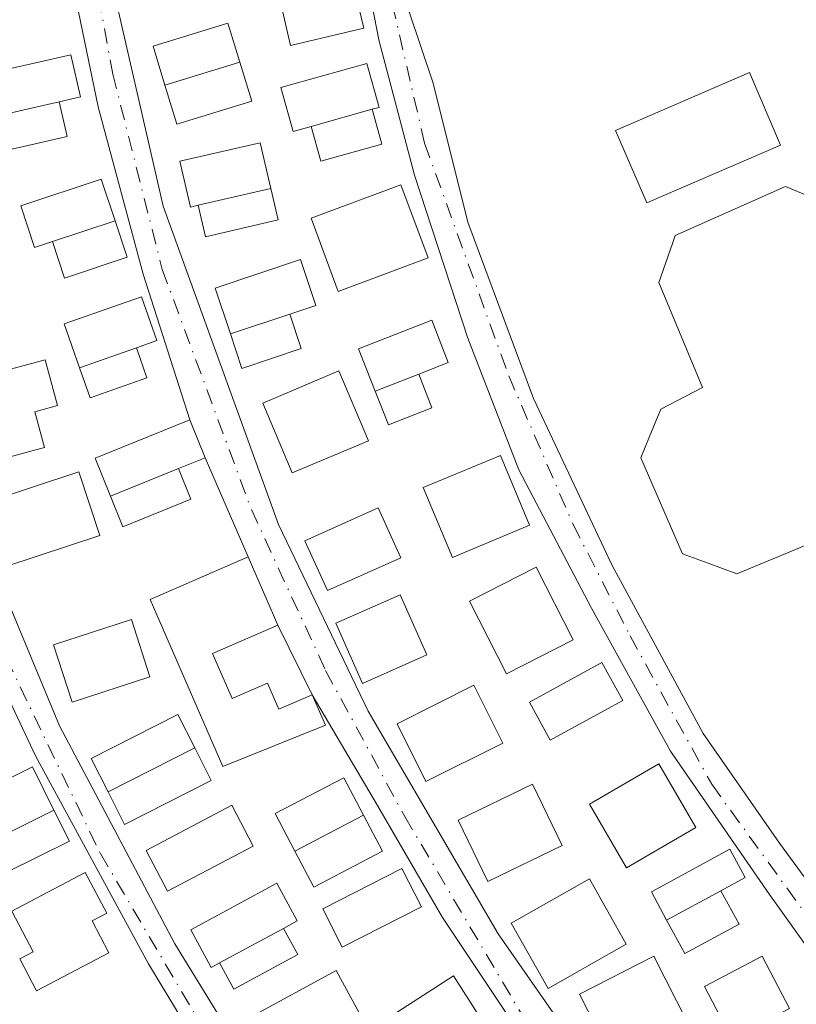
# Model space of a CAD drawing. Units: metres. Extents: x 576517 to 579944, y 4749678 to 4752031.
# Drawn here: x 578726 to 578793, y 4749732 to 4749816 of the extents above; entities that cross this region are included whole.
import ezdxf

# ---------------------------------------------------------------- set-up
doc = ezdxf.new("R2010")
doc.units = ezdxf.units.M
doc.header["$MEASUREMENT"] = 0
doc.linetypes.add('DGN Style 4', pattern=[2.6384748266838614, 1.318413404963828, -0.6592067024819142, 0.001648016756204785, -0.6592067024819142])
for name, color, linetype, lineweight in [('Edificación Cxs', 1, 'Continuous', 13), ('Edificación ligera', 1, 'Continuous', 0), ('Edificación ligera Cxs', 1, 'Continuous', 0), ('Pista pavimentada Cxs', 135, 'Continuous', 0), ('Pista pavimentada eje', 135, 'DGN Style 4', 0)]:
    doc.layers.add(name, color=color, linetype=linetype, lineweight=lineweight)

msp = doc.modelspace()

# ---------------------------------------------------------------- linework, layer by layer
at = {"layer": 'Edificación Cxs', "color": 1, "linetype": 'Continuous', "lineweight": 13, "elevation": 540.7164000000046, "flags": 128}
msp.add_lwpolyline([(578796.1300999997, 4749799.870100001), (578800.0000999998, 4749790.7401), (578803.0900999998, 4749791.8201), (578806.9600999998, 4749790.280099999), (578810.5201000003, 4749781.1501), (578809.7161999998, 4749778.744999999), (578809.2801000001, 4749777.440099999), (578808.0401, 4749777.130100001), (578787.4700999996, 4749768.620100001), (578785.0232999995, 4749769.516600001), (578782.8300999999, 4749770.3201), (578779.2701000003, 4749778.520099999), (578780.0146000005, 4749780.3463), (578780.9700999996, 4749782.690099999), (578784.5301000001, 4749784.550100001), (578780.8101000004, 4749793.520099999), (578781.9652000006, 4749796.8452), (578782.2100999998, 4749797.550100001), (578791.6401000004, 4749801.720100001), (578793.3465999998, 4749801.017000001)], close=True, dxfattribs=at)
at = {"layer": 'Edificación Cxs', "color": 1, "linetype": 'Continuous', "lineweight": 13}
for points in [[(578791.2200999996, 4749805.280099999, 539.3127999999997), (578779.7701000003, 4749800.3301, 538.8341999999975), (578777.1001000004, 4749806.520099999, 537.9349999999977), (578788.5500999996, 4749811.470100001, 538.5630999999995), (578791.2200999996, 4749805.280099999, 539.3127999999997)], [(578796.1300999997, 4749799.870100001, 539.5899999999965), (578800.0000999998, 4749790.7401, 540.2073999999993), (578803.0900999998, 4749791.8201, 539.1637999999948), (578806.9600999998, 4749790.280099999, 539.5616000000009), (578810.5201000003, 4749781.1501, 540.1030000000028), (578809.7161999998, 4749778.744999999, 540.2520999999979), (578809.2801000001, 4749777.440099999, 540.2606999999989), (578808.0401, 4749777.130100001, 540.7164000000049), (578787.4700999996, 4749768.620100001, 540.0071000000025), (578785.0232999995, 4749769.516600001, 539.6058000000048), (578782.8300999999, 4749770.3201, 538.932799999995), (578779.2701000003, 4749778.520099999, 538.593599999993), (578780.0146000005, 4749780.3463, 538.6971000000049), (578780.9700999996, 4749782.690099999, 538.712400000004), (578784.5301000001, 4749784.550100001, 539.7740999999951), (578780.8101000004, 4749793.520099999, 538.8102000000072), (578781.9652000006, 4749796.8452, 539.1618000000017), (578782.2100999998, 4749797.550100001, 539.2345999999961), (578791.6401000004, 4749801.720100001, 539.6487000000052), (578793.3465999998, 4749801.017000001, 539.6857000000019), (578796.1300999997, 4749799.870100001, 539.5899999999965)], [(578737.2901, 4749759.800100001, 538.819399999993), (578730.6401000004, 4749757.630100001, 537.728099999993), (578729.0500999996, 4749762.530099999, 537.148000000001), (578735.7001, 4749764.690099999, 538.1502999999939), (578737.2901, 4749759.800100001, 538.819399999993)], [(578791.9866000004, 4749731.4408, 539.4875999999931), (578787.0652999999, 4749728.847899999, 539.8359999999957), (578784.7182999998, 4749733.302400001, 539.9348999999929), (578789.6394999997, 4749735.895400001, 539.090400000001), (578791.9866000004, 4749731.4408, 539.4875999999931)], [(578766.2701000003, 4749729.5001, 539.4477999999945), (578759.7701000003, 4749725.3301, 539.4848000000056), (578756.7401000002, 4749730.040100001, 539.479800000001), (578763.2401000002, 4749734.220100001, 539.195000000007), (578766.2701000003, 4749729.5001, 539.4477999999945)]]:
    msp.add_polyline3d(points, dxfattribs=at)
for points in [[(578791.2200999996, 4749805.280099999, 539.3127999999997), (578779.7701000003, 4749800.3301, 539.3127999999997), (578777.1001000004, 4749806.520099999, 539.3127999999997), (578788.5500999996, 4749811.470100001, 539.3127999999997)], [(578737.2901, 4749759.800100001, 538.819399999993), (578730.6401000004, 4749757.630100001, 538.819399999993), (578729.0500999996, 4749762.530099999, 538.819399999993), (578735.7001, 4749764.690099999, 538.819399999993)], [(578791.9866000004, 4749731.4408, 539.9348999999929), (578787.0652999999, 4749728.847899999, 539.9348999999929), (578784.7182999998, 4749733.302400001, 539.9348999999929), (578789.6394999997, 4749735.895400001, 539.9348999999929)], [(578766.2701000003, 4749729.5001, 539.4848000000056), (578759.7701000003, 4749725.3301, 539.4848000000056), (578756.7401000002, 4749730.040100001, 539.4848000000056), (578763.2401000002, 4749734.220100001, 539.4848000000056)]]:
    msp.add_3dface(points, dxfattribs=at)
at = {"layer": 'Edificación ligera', "color": 1, "linetype": 'Continuous', "lineweight": 0}
for points in [[(578744.9778000005, 4749812.360099999, 538.1321000000025), (578745.9967999998, 4749809.027799999, 537.7562000000034), (578739.5937999999, 4749807.069900001, 537.127800000002), (578738.5749000004, 4749810.4022, 537.3509999999952)], [(578734.3065999999, 4749798.784800001, 537.4168000000063), (578735.3350999998, 4749795.6754, 537.1779999999999), (578729.9884000003, 4749793.9068, 537.3896999999997), (578728.9599000001, 4749797.016200001, 537.9284000000043)], [(578728.2725999998, 4749779.411, 537.5890999999974), (578721.7213000003, 4749777.635399999, 536.7108000000007), (578720.8935000002, 4749780.689900001, 537.2060999999958), (578719.8284, 4749784.619999999, 536.8773999999976), (578728.3216000004, 4749786.921800001, 537.2345000000059), (578729.3866999998, 4749782.991800001, 537.2863999999972), (578727.4447999997, 4749782.465500001, 537.2514999999985), (578728.2725999998, 4749779.411, 537.5890999999974)], [(578769.7481000006, 4749772.7689, 538.6974000000046), (578763.1522000004, 4749770.0153, 538.8828999999969), (578760.6623000001, 4749775.979499999, 538.2863000000071), (578767.2582, 4749778.733100001, 538.4275999999954), (578769.7481000006, 4749772.7689, 538.6974000000046)], [(578758.7347999997, 4749769.985900001, 538.0638000000035), (578752.4590999996, 4749767.168199999, 537.077900000004), (578750.5444, 4749771.4329, 537.0532999999997), (578756.8200000003, 4749774.250499999, 537.501900000003), (578758.7347999997, 4749769.985900001, 538.0638000000035)], [(578741.1149000004, 4749753.7283, 538.8947999999946), (578742.5349000003, 4749750.928400001, 538.828800000003), (578735.1264000004, 4749747.1713, 537.651199999993), (578733.7065000003, 4749749.971200001, 537.6579000000056)], [(578755.5610999997, 4749747.9604, 538.7400999999954), (578757.1726000002, 4749744.876399999, 538.627800000002), (578751.2988999998, 4749741.807200001, 538.9955999999949), (578749.6874000002, 4749744.891200001, 538.9627999999939)], [(578733.7714999998, 4749736.198100001, 538.2569999999978), (578727.5938999997, 4749732.946699999, 538.6714000000065), (578726.1590999998, 4749735.672900001, 538.9936000000016), (578727.3095000006, 4749736.2784, 539.1183000000019), (578725.4771999996, 4749739.7598, 538.7385000000068), (578731.7610999999, 4749743.067100001, 538.1633000000002), (578733.5933999997, 4749739.585700001, 538.2041999999929), (578732.3367, 4749738.9242, 538.4780000000028), (578733.7714999998, 4749736.198100001, 538.2569999999978)], [(578786.1150000002, 4749741.505799999, 539.6074999999983), (578787.6705999998, 4749738.6428, 539.0415000000066), (578783.0335999997, 4749736.123500001, 539.5347000000038), (578781.4780000001, 4749738.986500001, 539.6843999999984)]]:
    msp.add_polyline3d(points, dxfattribs=at)
at = {"layer": 'Edificación ligera Cxs', "color": 1, "linetype": 'Continuous', "lineweight": 0, "flags": 128}
for points, elevation in [([(578729.5312999999, 4749808.971100001), (578724.7861000003, 4749807.8895), (578724.1573999999, 4749807.746200001), (578723.3348000003, 4749811.354699999), (578730.5314999997, 4749812.995100001), (578731.3540000003, 4749809.386600001)], 538.093900000007), ([(578756.2817000002, 4749808.3347), (578751.0811999999, 4749806.875499999), (578749.5230999999, 4749806.438300001), (578748.4703000002, 4749810.190500001), (578755.8256999999, 4749812.2543), (578756.8784999996, 4749808.5021)], 538.6281000000016), ([(578747.6293000003, 4749801.5582), (578741.4148000004, 4749800.124100001), (578740.7500999998, 4749799.970699999), (578739.8448999999, 4749803.893400001), (578746.7240000004, 4749805.480900001)], 538.483699999997), ([(578734.3065999999, 4749798.784800001), (578728.9599000001, 4749797.016200001), (578727.4274000004, 4749796.509299999), (578726.2452999996, 4749800.0834), (578733.1244000001, 4749802.3588)], 537.9284000000043), ([(578749.2482000003, 4749790.817600001), (578744.1682000002, 4749789.124299999), (578742.8611000003, 4749793.045499999), (578750.1635999996, 4749795.479599999), (578751.4707000004, 4749791.558499999)], 538.485400000005), ([(578736.1257999997, 4749787.9463), (578731.2660999997, 4749786.2356), (578729.9494000003, 4749789.976299999), (578736.5640000004, 4749792.3046), (578737.8806999996, 4749788.563999999)], 538.0945000000065), ([(578760.2758, 4749785.683900001), (578756.5519000003, 4749784.232200001), (578755.1377999998, 4749787.8596), (578761.3820000002, 4749790.2938), (578762.7960999999, 4749786.666400001)], 539.2440999999963), ([(578728.2725999998, 4749779.411), (578721.7213000003, 4749777.635399999), (578720.8935000002, 4749780.689900001), (578719.8284, 4749784.619999999), (578728.3216000004, 4749786.921800001), (578729.3866999998, 4749782.991800001), (578727.4447999997, 4749782.465500001)], 537.5890999999974), ([(578739.7271999996, 4749777.6194), (578733.9053999997, 4749775.260299999), (578732.5953000002, 4749778.4934), (578740.6914999997, 4749781.7742), (578742.0016999999, 4749778.541099999)], 538.5785999999935), ([(578742.6501000002, 4749761.790100001), (578744.3201000001, 4749757.950099999), (578747.3501000004, 4749759.2601), (578748.3201000001, 4749757.030099999), (578751.1601, 4749758.270099999), (578752.3000999996, 4749755.6601), (578743.5100999996, 4749752.140100001), (578737.3101000004, 4749766.4101), (578745.6901000004, 4749770.050100001), (578748.2200999996, 4749764.210100001)], 538.9125999999961), ([(578729.0805000003, 4749748.399700001), (578723.7286, 4749745.7445), (578722.2542000003, 4749745.013), (578720.4243999999, 4749748.701199999), (578727.2506999997, 4749752.087900001)], 538.5198999999993), ([(578786.1150000002, 4749741.505899999), (578781.4780000001, 4749738.986500001), (578780.1673999997, 4749741.398700001), (578786.8879000006, 4749745.050000001), (578788.1984000001, 4749742.637800001)], 539.9116000000067), ([(578733.7714999998, 4749736.198100001), (578727.5938999997, 4749732.946699999), (578726.1590999998, 4749735.672900001), (578727.3095000006, 4749736.2784), (578725.4771999996, 4749739.7598), (578731.7610999999, 4749743.067100001), (578733.5933999997, 4749739.585700001), (578732.3367, 4749738.9242)], 539.1183000000018), ([(578748.7174000005, 4749738.285800001), (578743.2386999996, 4749735.329700001), (578742.5351, 4749734.950099999), (578740.7973999997, 4749738.170800001), (578748.1528000003, 4749742.1395), (578749.8905999997, 4749738.9188)], 539.4425000000045), ([(578753.0856999997, 4749729.919600001), (578747.8501000004, 4749727.0801), (578745.8901000004, 4749730.700099999), (578753.2100999998, 4749734.670100001), (578755.1700999998, 4749731.050100001)], 539.7093000000023)]:
    msp.add_lwpolyline(points, close=True, dxfattribs=dict(at, elevation=elevation))
at = {"layer": 'Edificación ligera Cxs', "color": 1, "linetype": 'Continuous', "lineweight": 0, "extrusion": (-0.1108088497959022, -0.03388349762258121, 0.9932639666250709), "elevation": -224535.8139021139, "flags": 128}
msp.add_lwpolyline([(-4372966.002244879, 1929356.241485576), (-4372966.002244879, 1929349.500519916)], dxfattribs=at)
at = {"layer": 'Edificación ligera Cxs', "color": 1, "linetype": 'Continuous', "lineweight": 0, "extrusion": (0.07859373909411099, 0.01791431095195994, 0.9967457557663958), "elevation": 131110.023151643, "flags": 128}
msp.add_lwpolyline([(4502416.146237894, -1614519.256431417), (4502416.146237894, -1614514.373634825)], dxfattribs=at)
at = {"layer": 'Edificación ligera Cxs', "color": 1, "linetype": 'Continuous', "lineweight": 0, "extrusion": (0.06259592381665241, 0.01756248677696563, 0.997884416843829), "elevation": 120183.3676191738, "flags": 128}
msp.add_lwpolyline([(4416873.944953393, -1836414.673031026), (4416873.944953393, -1836409.260267714)], dxfattribs=at)
at = {"layer": 'Edificación ligera Cxs', "color": 1, "linetype": 'Continuous', "lineweight": 0, "extrusion": (-0.07626132498561619, -0.01759857851238697, 0.9969325455344418), "elevation": -127188.9847571731, "flags": 128}
msp.add_lwpolyline([(-4498031.748975012, 1626990.257510304), (-4498031.748975012, 1626983.860061316)], dxfattribs=at)
at = {"layer": 'Edificación ligera Cxs', "color": 1, "linetype": 'Continuous', "lineweight": 0, "extrusion": (0.08589441696896039, 0.02841245363671652, 0.9958990318360109), "elevation": 185198.6964730175, "flags": 128}
msp.add_lwpolyline([(4327742.018337471, -2032700.82601478), (4327742.018337471, -2032695.171204315)], dxfattribs=at)
at = {"layer": 'Edificación ligera Cxs', "color": 1, "linetype": 'Continuous', "lineweight": 0, "extrusion": (-0.1405883985082895, -0.04686187704805873, 0.9889584757129125), "elevation": -303417.0035403065, "flags": 128}
msp.add_lwpolyline([(-4323042.748045597, 2028473.148392376), (-4323042.748045596, 2028467.733827698)], dxfattribs=at)
at = {"layer": 'Edificación ligera Cxs', "color": 1, "linetype": 'Continuous', "lineweight": 0, "extrusion": (-0.02712256293019746, -0.009547061783319086, 0.9995865246147545), "elevation": -60505.45396085551, "flags": 128}
msp.add_lwpolyline([(-4288173.488125622, 2122104.745882261), (-4288173.488125622, 2122099.591777131)], dxfattribs=at)
at = {"layer": 'Edificación ligera Cxs', "color": 1, "linetype": 'Continuous', "lineweight": 0, "extrusion": (0.08224522697169345, 0.03206192325439406, 0.9960962582590118), "elevation": 200424.3205303959, "flags": 128}
msp.add_lwpolyline([(4215197.479765659, -2255519.471994197), (4215197.479765659, -2255515.459473575)], dxfattribs=at)
at = {"layer": 'Edificación ligera Cxs', "color": 1, "linetype": 'Continuous', "lineweight": 0, "extrusion": (0.007612888511907216, 0.003084881874033544, 0.9999662631470768), "elevation": 19596.89273615626, "flags": 128}
msp.add_lwpolyline([(578718.8562913734, 4749739.765794741), (578713.0342672548, 4749737.406683515)], dxfattribs=at)
at = {"layer": 'Edificación ligera Cxs', "color": 1, "linetype": 'Continuous', "lineweight": 0, "extrusion": (-0.1504580092393063, -0.008714273101443942, 0.9885779933318658), "elevation": -127933.5088597424, "flags": 128}
msp.add_lwpolyline([(-4708362.098405268, 842748.2397103799), (-4708359.922012706, 842739.9622323805), (-4708365.451598031, 842738.4746086791), (-4708367.627996374, 842746.7518674182), (-4708362.098405268, 842748.2397103799)], dxfattribs=at)
at = {"layer": 'Edificación ligera Cxs', "color": 1, "linetype": 'Continuous', "lineweight": 0, "extrusion": (-0.1313549906221291, -0.06661544126391887, 0.9890946615081256), "elevation": -391894.456256184, "flags": 128}
msp.add_lwpolyline([(-3974375.407014644, 2635500.124692826), (-3974375.407014644, 2635491.726472028)], dxfattribs=at)
at = {"layer": 'Edificación ligera Cxs', "color": 1, "linetype": 'Continuous', "lineweight": 0, "extrusion": (0.04104121426103177, 0.02036148510497578, 0.9989499630393406), "elevation": 121001.3562066756, "flags": 128}
msp.add_lwpolyline([(3997676.0681093, -2626591.370015529), (3997676.0681093, -2626585.389380391)], dxfattribs=at)
at = {"layer": 'Edificación ligera Cxs', "color": 1, "linetype": 'Continuous', "lineweight": 0, "extrusion": (0.02976605055159296, 0.01555373313910131, 0.999435872690188), "elevation": 91642.01572476717, "flags": 128}
msp.add_lwpolyline([(3941651.277697959, -2711097.733952978), (3941651.277697959, -2711091.102969973)], dxfattribs=at)
at = {"layer": 'Edificación ligera Cxs', "color": 1, "linetype": 'Continuous', "lineweight": 0, "extrusion": (0.0128030462857978, 0.006955944465734552, 0.9998938427865198), "elevation": 40988.71377763271, "flags": 128}
msp.add_lwpolyline([(578731.7652439125, 4749571.296364843), (578727.1276394122, 4749568.777003894)], dxfattribs=at)
at = {"layer": 'Edificación ligera Cxs', "color": 1, "linetype": 'Continuous', "lineweight": 0, "extrusion": (-0.1213675774331856, -0.06548536981291792, 0.9904451410797395), "elevation": -380745.4097305724, "flags": 128}
msp.add_lwpolyline([(-3905265.840795225, 2738411.181355305), (-3905265.840795225, 2738404.895973601)], dxfattribs=at)
at = {"layer": 'Edificación ligera Cxs', "color": 1, "linetype": 'Continuous', "lineweight": 0}
for points in [[(578754.8732000003, 4749818.2338, 538.0699000000022), (578755.573, 4749815.285900001, 537.7436000000016), (578749.3172000004, 4749813.8007, 537.9958000000044), (578748.6173, 4749816.748600001, 538.3656999999948)], [(578738.5749000004, 4749810.4022, 537.3509999999952), (578737.5554000001, 4749813.736, 537.484700000001), (578743.9583999999, 4749815.6939, 537.9706000000006), (578744.9778000005, 4749812.360099999, 538.1321000000025)], [(578724.7861000003, 4749807.8895, 538.0939000000071), (578724.1573999999, 4749807.746200001, 538.0271000000066), (578723.3348000003, 4749811.354699999, 537.3974000000017), (578730.5314999997, 4749812.995100001, 537.047200000001), (578731.3540000003, 4749809.386600001, 537.1719000000012), (578729.5312999999, 4749808.971100001, 537.7002999999969)], [(578751.0811999999, 4749806.875499999, 538.6281000000017), (578749.5230999999, 4749806.438300001, 538.266300000003), (578748.4703000002, 4749810.190500001, 537.8145999999979), (578755.8256999999, 4749812.2543, 537.5362000000023), (578756.8784999996, 4749808.5021, 538.1353999999993), (578756.2817000002, 4749808.334600001, 538.276199999993)], [(578729.5312999999, 4749808.971100001, 537.7002999999969), (578730.2082000002, 4749806.001399999, 537.553899999999), (578725.4631000003, 4749804.919700001, 537.8732000000019), (578724.7861000003, 4749807.8895, 538.0939000000071)], [(578756.2817000002, 4749808.334600001, 538.276199999993), (578757.1147999996, 4749805.365599999, 538.2051999999967), (578751.9143000003, 4749803.906400001, 538.2691999999952), (578751.0811999999, 4749806.875499999, 538.6281000000017)], [(578741.4148000004, 4749800.124100001, 537.9829999999929), (578740.7500999998, 4749799.970699999, 537.7578000000067), (578739.8448999999, 4749803.893400001, 537.5053000000044), (578746.7240000004, 4749805.480900001, 538.046199999997), (578747.6293000003, 4749801.5582, 538.483699999997)], [(578728.9599000001, 4749797.016200001, 537.9284000000043), (578727.4274000004, 4749796.509299999, 537.8669999999984), (578726.2452999996, 4749800.0834, 537.5941000000021), (578733.1244000001, 4749802.3588, 537.2143000000069), (578734.3065999999, 4749798.784800001, 537.4168000000063)], [(578747.6293000003, 4749801.5582, 538.483699999997), (578748.25, 4749798.8684, 538.2733000000007), (578742.0356000002, 4749797.4343, 537.8369999999995), (578741.4148000004, 4749800.124100001, 537.9829999999929)], [(578761.0684000002, 4749795.620100001, 537.8901000000042), (578753.3953999998, 4749792.762599999, 538.2446000000054), (578751.0631999997, 4749799.0251, 538.3389000000025), (578758.7362000003, 4749801.8826, 537.9633000000031), (578761.0684000002, 4749795.620100001, 537.8901000000042)], [(578744.1682000002, 4749789.124299999, 537.6830000000045), (578742.8611000003, 4749793.045499999, 537.3660999999993), (578750.1635999996, 4749795.479599999, 538.3788999999961), (578751.4707000004, 4749791.558499999, 538.3044999999984), (578749.2482000003, 4749790.817600001, 538.485400000005)], [(578731.2660999997, 4749786.2356, 537.946299999996), (578729.9494000003, 4749789.976299999, 537.4565000000002), (578736.5640000004, 4749792.3046, 537.0650000000023), (578737.8806999996, 4749788.563999999, 537.7912999999971), (578736.1257999997, 4749787.9462, 538.0945000000065)], [(578749.2482000003, 4749790.817600001, 538.485400000005), (578750.2324000001, 4749787.864900001, 538.3996999999945), (578745.1524999999, 4749786.171599999, 537.8812000000034), (578744.1682000002, 4749789.124299999, 537.6830000000045)], [(578756.5519000003, 4749784.232200001, 539.2440999999963), (578755.1377999998, 4749787.8596, 538.5191999999952), (578761.3820000002, 4749790.2938, 538.0565999999963), (578762.7960999999, 4749786.666400001, 538.5936999999976), (578760.2758, 4749785.683900001, 538.8898999999947)], [(578736.1257999997, 4749787.9462, 538.0945000000065), (578737.0336999996, 4749785.3672, 537.8358000000007), (578732.1738999998, 4749783.6566, 537.5522999999957), (578731.2660999997, 4749786.2356, 537.946299999996)], [(578755.9661999998, 4749779.989700001, 538.8190999999933), (578749.4574999996, 4749777.238, 537.9916999999987), (578746.9357000003, 4749783.2029, 538.0393999999942), (578753.4445000002, 4749785.954600001, 538.6677000000054), (578755.9661999998, 4749779.989700001, 538.8190999999933)], [(578760.2758, 4749785.683900001, 538.8898999999947), (578761.4014999997, 4749782.796200001, 538.9321999999956), (578757.6776000002, 4749781.344500001, 539.110400000005), (578756.5519000003, 4749784.232200001, 539.2440999999963)], [(578733.9053999997, 4749775.260299999, 538.5785999999935), (578732.5953000002, 4749778.4934, 538.1970000000001), (578740.6914999997, 4749781.7742, 537.3484000000026), (578742.0016999999, 4749778.541099999, 537.7986999999994), (578739.7271999996, 4749777.6194, 538.5270000000019)], [(578739.7271999996, 4749777.6194, 538.5270000000019), (578740.7931000004, 4749774.9891, 537.9271000000008), (578734.9713000003, 4749772.630000001, 538.4413999999961), (578733.9053999997, 4749775.260299999, 538.5785999999935)], [(578742.6501000002, 4749761.790100001, 538.8557000000001), (578744.3201000001, 4749757.950099999, 538.912599999996), (578747.3501000004, 4749759.2601, 538.5022999999928), (578748.3201000001, 4749757.030099999, 538.6083999999975), (578751.1601, 4749758.270099999, 537.8892999999953), (578752.3000999996, 4749755.6601, 537.7235999999976), (578743.5100999996, 4749752.140100001, 538.7307000000001), (578737.3101000004, 4749766.4101, 537.829700000002), (578745.6901000004, 4749770.050100001, 537.516300000003), (578748.2200999996, 4749764.210100001, 537.7360999999946), (578742.6501000002, 4749761.790100001, 538.8557000000001)], [(578773.4933000002, 4749762.9584, 538.9842999999964), (578767.7783000004, 4749760.048000001, 539.7477999999974), (578764.6098999997, 4749766.2696, 538.8534999999974), (578770.3249000004, 4749769.180000001, 538.736699999994), (578773.4933000002, 4749762.9584, 538.9842999999964)], [(578760.9587000003, 4749761.6658, 538.8173999999999), (578755.4552999996, 4749759.2316, 538.1068999999989), (578753.1754999999, 4749764.386, 537.561400000006), (578758.6787999999, 4749766.8202, 538.4850000000006), (578760.9587000003, 4749761.6658, 538.8173999999999)], [(578777.7176000001, 4749757.770400001, 539.594299999997), (578771.5263, 4749754.3837, 539.7786000000051), (578769.7428000001, 4749757.644099999, 539.8052000000025), (578775.9341000002, 4749761.0308, 538.8806999999942), (578777.7176000001, 4749757.770400001, 539.594299999997)], [(578767.4567999998, 4749754.119899999, 539.2439000000013), (578760.8952000003, 4749750.839000001, 538.827099999995), (578758.4187000003, 4749755.792099999, 538.2103999999963), (578764.9802999999, 4749759.072899999, 539.2804999999935), (578767.4567999998, 4749754.119899999, 539.2439000000013)], [(578733.7065000003, 4749749.971200001, 537.6579000000056), (578732.2615, 4749752.820499999, 537.539300000004), (578739.6699000001, 4749756.577600001, 538.9014000000025), (578741.1149000004, 4749753.7283, 538.8947999999946)], [(578783.9671999998, 4749746.8994, 539.474000000002), (578778.0405000001, 4749743.459799999, 539.9107999999978), (578774.8757999997, 4749748.912900001, 539.9265000000014), (578780.8024000004, 4749752.352499999, 539.328999999998), (578783.9671999998, 4749746.8994, 539.474000000002)], [(578723.7286, 4749745.7445, 538.5198999999993), (578722.2542000003, 4749745.013, 538.199099999998), (578720.4243999999, 4749748.701199999, 538.430600000007), (578727.2506999997, 4749752.087900001, 537.5207999999984), (578729.0805000003, 4749748.399700001, 538.2458999999944)], [(578749.6874000002, 4749744.891200001, 538.9627999999939), (578748.0087000001, 4749748.103900001, 538.6244000000006), (578753.8823999995, 4749751.1731, 538.2259000000049), (578755.5610999997, 4749747.9604, 538.7400999999954)], [(578772.5403000005, 4749745.365800001, 539.5671000000002), (578766.1902999999, 4749742.296599999, 538.9266000000061), (578763.6573999999, 4749747.537000001, 538.4302000000025), (578770.0073999995, 4749750.6062, 539.4244000000035), (578772.5403000005, 4749745.365800001, 539.5671000000002)], [(578729.0805000003, 4749748.399700001, 538.2458999999944), (578730.3953, 4749745.749500001, 538.1475999999967), (578725.0434999998, 4749743.0943, 538.3372999999992), (578723.7286, 4749745.7445, 538.5198999999993)], [(578746.1101000002, 4749745.3101, 538.6836000000039), (578738.7901, 4749741.470100001, 538.0862999999954), (578736.9600999998, 4749744.960100001, 537.9483999999939), (578744.2801000001, 4749748.8101, 538.7437999999966), (578746.1101000002, 4749745.3101, 538.6836000000039)], [(578781.4780000001, 4749738.986500001, 539.6843999999984), (578780.1673999997, 4749741.398700001, 539.9116000000067), (578786.8879000006, 4749745.050000001, 539.039499999999), (578788.1984000001, 4749742.637800001, 539.3687999999966), (578786.1150000002, 4749741.505799999, 539.6074999999983)], [(578760.5136000002, 4749740.117699999, 538.4615000000049), (578753.7402999997, 4749736.678099999, 539.0062999999936), (578752.0685999999, 4749739.969900001, 538.9713999999949), (578758.8420000002, 4749743.409499999, 538.585699999996), (578760.5136000002, 4749740.117699999, 538.4615000000049)], [(578778.0279999999, 4749736.921900001, 539.9121000000014), (578771.3302999996, 4749733.1437, 539.0850999999967), (578768.1781000001, 4749738.731799999, 538.8962999999932), (578774.8757999997, 4749742.5099, 539.6916999999958), (578778.0279999999, 4749736.921900001, 539.9121000000014)], [(578743.2386999996, 4749735.329700001, 538.5757000000012), (578742.5351, 4749734.950099999, 538.347099999999), (578740.7973999997, 4749738.170800001, 538.2146999999968), (578748.1528000003, 4749742.1395, 538.8310000000056), (578749.8905999997, 4749738.9188, 539.2054000000062), (578748.7174000005, 4749738.285800001, 539.4425000000047)], [(578748.7174000005, 4749738.285800001, 539.4425000000047), (578749.9283999996, 4749736.041400001, 539.3678000000073), (578744.4495999999, 4749733.085300001, 538.6272000000026), (578743.2386999996, 4749735.329700001, 538.5757000000012)], [(578783.2860000003, 4749730.1768, 539.7459999999992), (578776.9359999998, 4749726.948899999, 539.3941000000051), (578774.0290999999, 4749732.667400001, 539.4719999999943), (578780.3790999996, 4749735.895400001, 539.7979999999952), (578783.2860000003, 4749730.1768, 539.7459999999992)], [(578747.8501000004, 4749727.0801, 539.2795999999944), (578745.8901000004, 4749730.700099999, 538.9925999999978), (578753.2100999998, 4749734.670100001, 539.243100000007), (578755.1700999998, 4749731.050100001, 539.5832999999984), (578753.0856999997, 4749729.919600001, 539.7093000000023)]]:
    msp.add_polyline3d(points, dxfattribs=at)
for points in [[(578748.6173, 4749816.748600001, 538.3656999999948), (578754.8732000003, 4749818.2338, 538.3656999999948), (578755.573, 4749815.285900001, 538.3656999999948), (578749.3172000004, 4749813.8007, 538.3656999999948)], [(578744.9778000005, 4749812.360099999, 538.1321000000025), (578738.5749000004, 4749810.4022, 538.1321000000025), (578737.5554000001, 4749813.736, 538.1321000000025), (578743.9583999999, 4749815.6939, 538.1321000000025)], [(578738.5749000004, 4749810.4022, 538.1321000000025), (578744.9778000005, 4749812.360099999, 538.1321000000025), (578745.9967999998, 4749809.027799999, 538.1321000000025), (578739.5937999999, 4749807.069900001, 538.1321000000025)], [(578724.7861000003, 4749807.8895, 538.0939000000071), (578729.5312999999, 4749808.971100001, 538.0939000000071), (578730.2082000002, 4749806.001399999, 538.0939000000071), (578725.4631000003, 4749804.919700001, 538.0939000000071)], [(578751.0811999999, 4749806.875499999, 538.6281000000017), (578756.2817000002, 4749808.3347, 538.6281000000017), (578757.1147999996, 4749805.365599999, 538.6281000000017), (578751.9143000003, 4749803.906400001, 538.6281000000017)], [(578741.4148000004, 4749800.124100001, 538.483699999997), (578747.6293000003, 4749801.5582, 538.483699999997), (578748.25, 4749798.8684, 538.483699999997), (578742.0356000002, 4749797.4343, 538.483699999997)], [(578761.0684000002, 4749795.620100001, 538.3389000000025), (578753.3953999998, 4749792.762599999, 538.3389000000025), (578751.0631999997, 4749799.0251, 538.3389000000025), (578758.7362000003, 4749801.8826, 538.3389000000025)], [(578728.9599000001, 4749797.016200001, 537.9284000000043), (578734.3065999999, 4749798.784800001, 537.9284000000043), (578735.3350999998, 4749795.6754, 537.9284000000043), (578729.9884000003, 4749793.9068, 537.9284000000043)], [(578744.1682000002, 4749789.124299999, 538.485400000005), (578749.2482000003, 4749790.817600001, 538.485400000005), (578750.2324000001, 4749787.864900001, 538.485400000005), (578745.1524999999, 4749786.171599999, 538.485400000005)], [(578731.2660999997, 4749786.2356, 538.0945000000065), (578736.1257999997, 4749787.9463, 538.0945000000065), (578737.0336999996, 4749785.3672, 538.0945000000065), (578732.1738999998, 4749783.6566, 538.0945000000065)], [(578755.9661999998, 4749779.989700001, 538.8190999999933), (578749.4574999996, 4749777.238, 538.8190999999933), (578746.9357000003, 4749783.2029, 538.8190999999933), (578753.4445000002, 4749785.954600001, 538.8190999999933)], [(578756.5519000003, 4749784.232200001, 539.2440999999963), (578760.2758, 4749785.683900001, 539.2440999999963), (578761.4014999997, 4749782.796200001, 539.2440999999963), (578757.6776000002, 4749781.344500001, 539.2440999999963)], [(578769.7481000006, 4749772.7689, 538.8828999999969), (578763.1522000004, 4749770.0153, 538.8828999999969), (578760.6623000001, 4749775.979499999, 538.8828999999969), (578767.2582, 4749778.733100001, 538.8828999999969)], [(578733.9053999997, 4749775.260299999, 538.5785999999935), (578739.7271999996, 4749777.6194, 538.5785999999935), (578740.7931000004, 4749774.9891, 538.5785999999935), (578734.9713000003, 4749772.630000001, 538.5785999999935)], [(578733.0073999995, 4749771.8939, 538.4673000000039), (578724.9639999997, 4749769.248000001, 538.4673000000039), (578723.1760999998, 4749774.683300001, 538.4673000000039), (578731.2193999998, 4749777.3292, 538.4673000000039)], [(578758.7347999997, 4749769.985900001, 538.0638000000035), (578752.4590999996, 4749767.168199999, 538.0638000000035), (578750.5444, 4749771.4329, 538.0638000000035), (578756.8200000003, 4749774.250499999, 538.0638000000035)], [(578773.4933000002, 4749762.9584, 539.7477999999974), (578767.7783000004, 4749760.048000001, 539.7477999999974), (578764.6098999997, 4749766.2696, 539.7477999999974), (578770.3249000004, 4749769.180000001, 539.7477999999974)], [(578760.9587000003, 4749761.6658, 538.8173999999999), (578755.4552999996, 4749759.2316, 538.8173999999999), (578753.1754999999, 4749764.386, 538.8173999999999), (578758.6787999999, 4749766.8202, 538.8173999999999)], [(578777.7176000001, 4749757.770400001, 539.8052000000025), (578771.5263, 4749754.3837, 539.8052000000025), (578769.7428000001, 4749757.644099999, 539.8052000000025), (578775.9341000002, 4749761.0308, 539.8052000000025)], [(578767.4567999998, 4749754.119899999, 539.2804999999935), (578760.8952000003, 4749750.839000001, 539.2804999999935), (578758.4187000003, 4749755.792099999, 539.2804999999935), (578764.9802999999, 4749759.072899999, 539.2804999999935)], [(578741.1149000004, 4749753.7283, 538.9014000000025), (578733.7065000003, 4749749.971200001, 538.9014000000025), (578732.2615, 4749752.820499999, 538.9014000000025), (578739.6699000001, 4749756.577600001, 538.9014000000025)], [(578733.7065000003, 4749749.971200001, 538.8947999999946), (578741.1149000004, 4749753.7283, 538.8947999999946), (578742.5349000003, 4749750.928400001, 538.8947999999946), (578735.1264000004, 4749747.1713, 538.8947999999946)], [(578783.9671999998, 4749746.8994, 539.9265000000014), (578778.0405000001, 4749743.459799999, 539.9265000000014), (578774.8757999997, 4749748.912900001, 539.9265000000014), (578780.8024000004, 4749752.352499999, 539.9265000000014)], [(578755.5610999997, 4749747.9604, 538.9627999999939), (578749.6874000002, 4749744.891200001, 538.9627999999939), (578748.0087000001, 4749748.103900001, 538.9627999999939), (578753.8823999995, 4749751.1731, 538.9627999999939)], [(578772.5403000005, 4749745.365800001, 539.5671000000002), (578766.1902999999, 4749742.296599999, 539.5671000000002), (578763.6573999999, 4749747.537000001, 539.5671000000002), (578770.0073999995, 4749750.6062, 539.5671000000002)], [(578723.7286, 4749745.7445, 538.5198999999993), (578729.0805000003, 4749748.399700001, 538.5198999999993), (578730.3953, 4749745.749500001, 538.5198999999993), (578725.0434999998, 4749743.0943, 538.5198999999993)], [(578746.1101000002, 4749745.3101, 538.7437999999966), (578738.7901, 4749741.470100001, 538.7437999999966), (578736.9600999998, 4749744.960100001, 538.7437999999966), (578744.2801000001, 4749748.8101, 538.7437999999966)], [(578749.6874000002, 4749744.891200001, 538.9955999999949), (578755.5610999997, 4749747.9604, 538.9955999999949), (578757.1726000002, 4749744.876399999, 538.9955999999949), (578751.2988999998, 4749741.807200001, 538.9955999999949)], [(578760.5136000002, 4749740.117699999, 539.0062999999936), (578753.7402999997, 4749736.678099999, 539.0062999999936), (578752.0685999999, 4749739.969900001, 539.0062999999936), (578758.8420000002, 4749743.409499999, 539.0062999999936)], [(578778.0279999999, 4749736.921900001, 539.9121000000014), (578771.3302999996, 4749733.1437, 539.9121000000014), (578768.1781000001, 4749738.731799999, 539.9121000000014), (578774.8757999997, 4749742.5099, 539.9121000000014)], [(578781.4780000001, 4749738.986500001, 539.6843999999984), (578786.1150000002, 4749741.505899999, 539.6843999999984), (578787.6705999998, 4749738.6428, 539.6843999999984), (578783.0335999997, 4749736.123500001, 539.6843999999984)], [(578743.2386999996, 4749735.329700001, 539.4425000000047), (578748.7174000005, 4749738.285800001, 539.4425000000047), (578749.9283999996, 4749736.041400001, 539.4425000000047), (578744.4495999999, 4749733.085300001, 539.4425000000047)], [(578783.2860000003, 4749730.1768, 539.7979999999952), (578776.9359999998, 4749726.948899999, 539.7979999999952), (578774.0290999999, 4749732.667400001, 539.7979999999952), (578780.3790999996, 4749735.895400001, 539.7979999999952)]]:
    msp.add_3dface(points, dxfattribs=at)
at = {"layer": 'Pista pavimentada Cxs', "color": 135, "linetype": 'Continuous', "lineweight": 0, "extrusion": (-0.04808131833539908, 0.1186473136347365, 0.991771648008951), "elevation": 536255.159346625, "flags": 128}
msp.add_lwpolyline([(-2320285.152307339, -4150186.260797151), (-2320285.152307339, -4150189.778229417)], dxfattribs=at)
at = {"layer": 'Pista pavimentada Cxs', "color": 135, "linetype": 'Continuous', "lineweight": 0, "extrusion": (0.01214822815936954, -0.02796621984383521, 0.9995350474596848), "elevation": -125265.1123587434, "flags": 128}
msp.add_lwpolyline([(2423243.03970721, 4124010.695148156), (2423243.03970721, 4124019.9569582)], dxfattribs=at)
at = {"layer": 'Pista pavimentada Cxs', "color": 135, "linetype": 'Continuous', "lineweight": 0, "extrusion": (-0.01372033303271485, 0.03167065017202273, 0.9994041836910393), "elevation": 143024.9180838697, "flags": 128}
msp.add_lwpolyline([(-2419178.493301676, -4125812.542194525), (-2419178.493301676, -4125818.91046054)], dxfattribs=at)
at = {"layer": 'Pista pavimentada Cxs', "color": 135, "linetype": 'Continuous', "lineweight": 0, "extrusion": (-0.01025077222955575, 0.0207107438943289, 0.9997329577222316), "elevation": 92976.12643305164, "flags": 128}
msp.add_lwpolyline([(-2625633.958166908, -3999069.713903423), (-2625633.958166908, -3999076.343433592)], dxfattribs=at)
at = {"layer": 'Pista pavimentada Cxs', "color": 135, "linetype": 'Continuous', "lineweight": 0}
for points in [[(578757.2194999997, 4749844.578000001, 536.5002999999997), (578756.5606000006, 4749843.5657, 536.4964999999938), (578756.0769999997, 4749842.458900001, 536.4995999999956), (578755.7819999997, 4749841.287599999, 536.5865999999951), (578755.6835000003, 4749840.083799999, 536.6869000000006), (578757.1387, 4749829.765000001, 537.100099999996), (578759.4538000004, 4749816.668099999, 536.9603999999963), (578761.5044, 4749810.582699999, 536.9269000000058), (578764.4808999998, 4749798.6764, 537.2743999999948), (578770.1032999996, 4749783.5952, 537.3074999999953), (578776.7840999998, 4749769.3738, 537.8604999999952), (578784.5893000001, 4749754.954, 538.6165000000037), (578791.1376999998, 4749745.5612, 538.4731000000029), (578800.5965999998, 4749732.662799999, 538.550700000007), (578801.8525, 4749731.634199999, 538.5822999999946), (578803.2670999998, 4749730.8378, 538.6043000000063), (578804.7977999998, 4749730.297300001, 538.6168999999937), (578806.3989000004, 4749730.029100001, 538.6206999999995)], [(578795.7017999999, 4749733.5888, 538.770399999994), (578790.2779000001, 4749741.195599999, 538.8117000000057), (578781.8112000005, 4749753.432600001, 538.9691000000021), (578775.0642999997, 4749765.669600001, 538.340200000006), (578768.8465999998, 4749777.5097, 538.3818000000028), (578764.4808999998, 4749788.7545, 537.8583999999975), (578759.9168999996, 4749802.711300001, 537.5763000000006), (578756.8740999997, 4749814.286900001, 537.3292999999976), (578752.5746999999, 4749836.3135, 536.8525999999983), (578752.3914999999, 4749837.184400001, 536.8160999999964), (578752.0630000001, 4749838.011499999, 536.8319999999949), (578751.5988999996, 4749838.7708, 536.8491000000067), (578751.0125000002, 4749839.440199999, 536.8631000000023), (578750.3210000005, 4749840.000399999, 536.8705000000045), (578749.5444999998, 4749840.4351, 536.8758999999991), (578748.7054000003, 4749840.731500001, 536.8913999999932), (578747.8280999997, 4749840.881200001, 536.934699999998), (578746.9381999997, 4749840.879699999, 536.937699999995)], [(578795.7017999999, 4749733.5888, 538.770399999994), (578790.2779000001, 4749741.195599999, 538.8117000000057), (578781.8112000005, 4749753.432600001, 538.9691000000021), (578775.0642999997, 4749765.669600001, 538.340200000006), (578768.8465999998, 4749777.5097, 538.3818000000028), (578764.4808999998, 4749788.7545, 537.8583999999975), (578759.9168999996, 4749802.711300001, 537.5763000000006), (578756.8740999997, 4749814.286900001, 537.3292999999976), (578752.5746999999, 4749836.3135, 536.8525999999983)], [(578730.9343999998, 4749835.1229, 536.3150000000023), (578734.1860999997, 4749818.454100001, 536.9168000000063), (578738.4112999998, 4749800.0626, 537.027900000001), (578748.2752, 4749772.8134, 536.9965999999986), (578755.9480999997, 4749756.872199999, 537.8944999999949), (578767.0606000006, 4749737.8222, 538.5077000000019), (578777.3794, 4749723.0055, 538.7320999999939), (578778.3289999999, 4749722.265799999, 538.6506999999983), (578779.3782000003, 4749721.675799999, 538.6909000000014), (578780.5036000004, 4749721.2488, 538.7290999999968), (578781.6801000005, 4749720.9943, 538.7629000000015)], [(578740.6914999997, 4749781.7742, 537.3484000000026), (578736.6995999999, 4749794.244700001, 536.9904999999999), (578732.8631999996, 4749808.532199999, 536.9064999999973), (578728.4974999996, 4749829.6328, 536.4502000000066), (578726.1834000006, 4749833.842800001, 536.3882000000012)], [(578710.7936000006, 4749829.9814, 536.5252000000038), (578708.4552999996, 4749827.7807, 536.1833999999944), (578708.7198999999, 4749822.6874, 536.0786999999982), (578714.6730000004, 4749794.509199999, 536.4921000000032), (578721.7714000001, 4749774.3158, 536.7899999999936), (578729.5559, 4749755.6154, 537.404999999999), (578739.4116000002, 4749736.962300001, 537.733699999997), (578751.4501999998, 4749717.383099999, 538.1772999999957), (578754.0959999999, 4749714.935699999, 538.3938000000053), (578757.4401000004, 4749713.097899999, 538.6226000000024)], [(578768.1851000004, 4749730.413799999, 539.0746000000072), (578762.2981000004, 4749739.211200001, 538.1416999999929), (578756.7418000001, 4749748.802400001, 538.3230999999942), (578751.1601, 4749758.270099999, 537.8892999999953), (578748.2200999996, 4749764.210100001, 537.7360999999946), (578745.6901000004, 4749770.050100001, 537.516300000003), (578742.0016999999, 4749778.541099999, 537.7986999999994), (578740.6914999997, 4749781.7742, 537.3484000000026), (578736.6995999999, 4749794.244700001, 536.9904999999999), (578732.8631999996, 4749808.532199999, 536.9064999999973), (578728.4974999996, 4749829.6328, 536.4502000000066)], [(578743.0495999996, 4749725.518999999, 538.5570000000008), (578737.1626000004, 4749735.242500001, 537.3965999999928), (578727.5053000003, 4749753.035700001, 537.2891999999993), (578723.2719999999, 4749761.965399999, 536.7287000000069), (578717.7818999998, 4749776.980599999, 536.6092999999964), (578710.7043000003, 4749797.2874, 536.4618999999948), (578708.3891000003, 4749808.333799999, 536.3090999999986), (578705.3464000003, 4749824.473400001, 536.215400000001)], [(578744.8926999997, 4749710.6239, 538.2728999999963), (578745.6129000001, 4749710.9177, 538.2690000000002), (578746.2719999999, 4749711.330700001, 538.260500000004), (578746.8504999997, 4749711.850500001, 538.2446000000054), (578747.3312999997, 4749712.4619, 538.2207999999955), (578747.7001999998, 4749713.146600001, 538.2341000000015), (578747.9461000003, 4749713.884500001, 538.2571000000025), (578748.0619000001, 4749714.6536, 538.2770000000019), (578748.0440999996, 4749715.4312, 538.2976000000053), (578747.8931999998, 4749716.1942, 538.3225999999995), (578747.6136999996, 4749716.92, 538.3552999999956), (578746.5554000001, 4749718.970600001, 538.4853000000003), (578743.0495999996, 4749725.518999999, 538.5570000000008), (578737.1626000004, 4749735.242500001, 537.3965999999928), (578727.5053000003, 4749753.035700001, 537.2891999999993), (578723.2719999999, 4749761.965399999, 536.7287000000069), (578717.7818999998, 4749776.980599999, 536.6092999999964), (578710.7043000003, 4749797.2874, 536.4618999999948), (578708.3891000003, 4749808.333799999, 536.3090999999986), (578705.3464000003, 4749824.473400001, 536.215400000001)], [(578708.7198999999, 4749822.6874, 536.0786999999982), (578714.6730000004, 4749794.509199999, 536.4921000000032), (578721.7714000001, 4749774.3158, 536.7899999999936), (578729.5559, 4749755.6154, 537.404999999999), (578739.4116000002, 4749736.962300001, 537.733699999997), (578751.4501999998, 4749717.383099999, 538.1772999999957)], [(578734.1860999997, 4749818.454100001, 536.9168000000063), (578738.4112999998, 4749800.0626, 537.027900000001), (578748.2752, 4749772.8134, 536.9965999999986), (578755.9480999997, 4749756.872199999, 537.8944999999949), (578767.0606000006, 4749737.8222, 538.5077000000019), (578777.3794, 4749723.0055, 538.7320999999939)], [(578759.4538000004, 4749816.668099999, 536.9603999999963), (578761.5044, 4749810.582699999, 536.9269000000058), (578764.4808999998, 4749798.6764, 537.2743999999948), (578770.1032999996, 4749783.5952, 537.3074999999953), (578776.7840999998, 4749769.3738, 537.8604999999952), (578784.5893000001, 4749754.954, 538.6165000000037), (578791.1376999998, 4749745.5612, 538.4731000000029), (578800.5965999998, 4749732.662799999, 538.550700000007)], [(578771.9545999998, 4749717.358100001, 538.8107000000019), (578772.1539000003, 4749718.706, 538.8555000000051), (578772.5314999997, 4749719.489, 538.8309000000008), (578772.7849000003, 4749720.320400001, 538.8604999999952), (578772.9083000004, 4749721.1808, 538.890400000004), (578772.8986999998, 4749722.050000001, 538.9250999999931), (578772.7564000003, 4749722.907500001, 538.9318000000058), (578772.4846000001, 4749723.733100001, 538.8957999999984), (578771.4924, 4749725.585200001, 539.0212000000029), (578768.1851000004, 4749730.413799999, 539.0746000000072), (578762.2981000004, 4749739.211200001, 538.1416999999929), (578756.7418000001, 4749748.802400001, 538.3230999999942), (578751.1601, 4749758.270099999, 537.8892999999953)]]:
    msp.add_polyline3d(points, dxfattribs=at)
at = {"layer": 'Pista pavimentada eje', "color": 135, "linetype": 'DGN Style 4', "lineweight": 0}
for points in [[(578753.6803000001, 4749844.8989, 536.351800000004), (578755.0630999999, 4749835.6953, 536.9590999999928), (578757.3914999999, 4749820.0319, 537.0598000000027), (578760.7780999999, 4749805.426899999, 537.346000000005), (578767.9747000001, 4749785.530099999, 537.2580000000017), (578773.4781, 4749772.8301, 537.803899999999), (578778.3465, 4749763.3051, 538.0589999999938), (578785.3315000003, 4749750.6051, 538.8046999999933), (578802.5367000002, 4749726.857899999, 538.7024999999994)], [(578728.6775000002, 4749835.905099999, 536.1235000000015), (578730.9331, 4749828.710300001, 536.408500000005), (578734.1080999998, 4749811.353499999, 536.9379000000044), (578738.3413000006, 4749794.631899999, 537.005799999999), (578745.9615000002, 4749774.100099999, 537.2402000000002), (578752.3114999998, 4749760.341700001, 537.5911999999954), (578759.0846999995, 4749747.8533, 538.245299999995), (578770.0915000001, 4749729.226700001, 539.0243999999948), (578778.5059000002, 4749718.278700001, 538.8095999999932)], [(578704.5225000001, 4749833.259099999, 535.6379000000015), (578707.2263000002, 4749825.746900001, 535.9061999999976), (578709.1312999995, 4749812.200099999, 536.8693000000058), (578713.7880999995, 4749793.5735, 536.4964000000036), (578720.7730999999, 4749773.253500001, 536.8120000000055), (578725.0062999995, 4749761.4001, 536.7912999999971), (578733.0497000003, 4749744.678300001, 537.7930000000051), (578746.3847000003, 4749722.029899999, 538.2416999999987), (578753.7471000003, 4749710.829500001, 538.4174000000058)]]:
    msp.add_polyline3d(points, dxfattribs=at)

doc.saveas('drawing.dxf')
